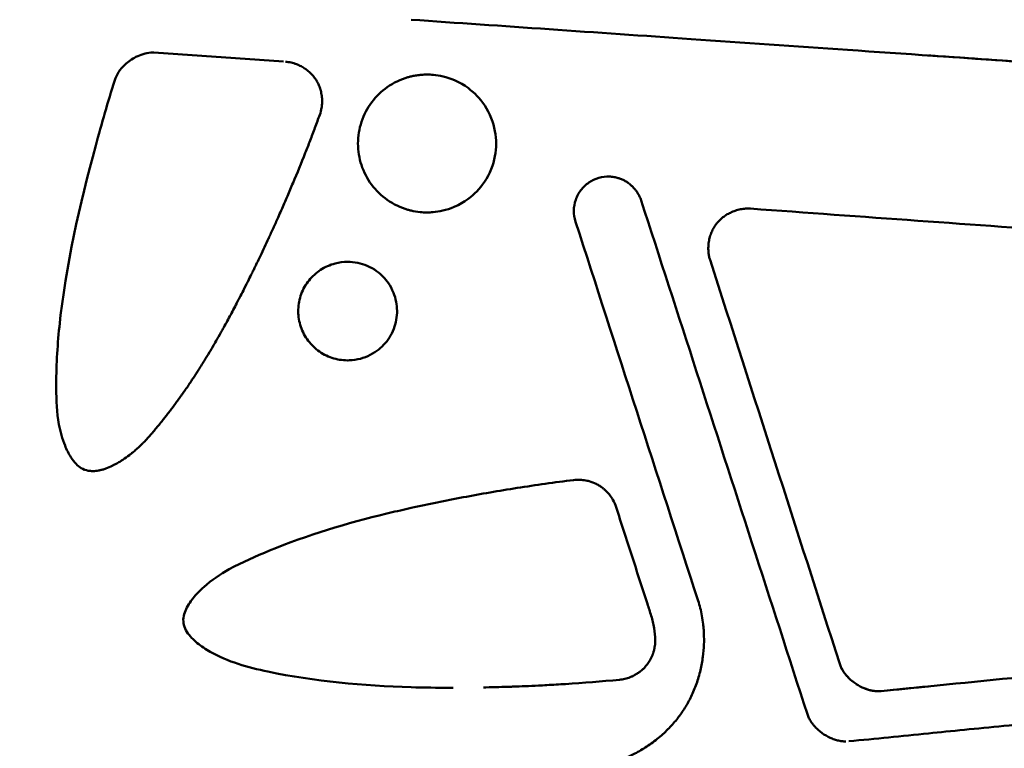
# Model space of a CAD drawing. Units: millimetres. Extents: x -24 to 8160, y 3 to 5165.
# Drawn here: x 3623 to 3723, y 2814 to 2888 of the extents above; entities that cross this region are included whole.
import ezdxf

# ---------------------------------------------------------------- set-up
doc = ezdxf.new("R2010")
doc.units = ezdxf.units.MM
doc.layers.add('MD_Visible', color=7, linetype='Continuous', lineweight=50)
doc.styles.get("Standard").update_dxf_attribs({"font": 'Square-721-BT.ttf'})
doc.dimstyles.new('OLCU', dxfattribs={"dimtxt": 300, "dimasz": 150, "dimexe": 0.18, "dimexo": 0.0625, "dimgap": 50, "dimtad": 1, "dimdec": 0, "dimlfac": 0.1, "dimrnd": 5, "dimzin": 0, "dimdsep": 46, "dimtxsty": 'Standard', "dimcen": 0.09, "dimse1": 1, "dimse2": 1, "dimadec": 0, "dimazin": 0, "dimtfac": 1, "dimtdec": 0, "dimtofl": 0, "dimtmove": 0, "dimatfit": 3, "dimfxl": 1, "dimtolj": 1, "dimtzin": 0, "dimarcsym": 0})

# ---------------------------------------------------------------- blocks, each defined once
blk = doc.blocks.new('*D12')
at = {"color": 0, "lineweight": -2, "transparency": 16777216}
blk.add_line((259.487, 4598.132), (259.487, 123.432), dxfattribs=at)
at = {"color": 0, "transparency": 16777216}
for points in [[(239.487, 4598.132), (279.487, 4598.132), (259.487, 4718.132)], [(239.487, 123.432), (279.487, 123.432), (259.487, 3.432)]]:
    blk.add_solid(points, dxfattribs=at)
at = {"layer": 'Defpoints', "color": 0, "transparency": 16777216}
for p in [(3969.645, 4718.132), (259.487, 3.432), (3523.385, 3.432)]:
    blk.add_point(p, dxfattribs=at)
at = {"color": 0, "transparency": 16777216, "insert": (107.07, 2360.782), "char_height": 200, "attachment_point": 5, "rotation": 90}
blk.add_mtext('\\A1;470', dxfattribs=at)

msp = doc.modelspace()

# ---------------------------------------------------------------- linework, layer by layer
at = {"layer": 'MD_Visible'}
for p, q in [((3636.553, 2885.043), (3636.596, 2885.043)), ((3636.583, 2885.052), (3649.755, 2884.115)), ((3664.319, 2882.799), (3664.327, 2882.799)), ((3682.728, 2872.438), (3682.733, 2872.438)), ((3664.327, 2868.799), (3664.318, 2868.799)), ((3656.281, 2863.779), (3656.263, 2863.779)), ((3656.263, 2853.779), (3656.281, 2853.779)), ((3630.423, 2842.537), (3630.388, 2842.537)), ((3645.904, 2822.728), (3645.904, 2822.724)), ((3666.688, 2820.534), (3666.68, 2820.534))]:
    msp.add_line(p, q, dxfattribs=at)
for centre, major_axis, ratio, start_param, end_param in [((3664.371, 2875.554), (0.906, -7.192), 0.999555, 3.247986, 3.295029), ((3664.386, 2876.081), (-0.909, -7.23), 0.999555, 6.128717, 6.175657), ((3715.309, 2869.184), (-1804.691, 130.125), 0.000722, 1.560785, 1.579603), ((3711.302, 2807.101), (-1583.603, 4933.962), 0, 1.55927, 1.567584)]:
    msp.add_ellipse(centre, major_axis=major_axis, ratio=ratio, start_param=start_param, end_param=end_param, dxfattribs=at)
at = {"layer": 'MD_Visible', "extrusion": (0, 0, -1)}
for centre, major_axis, ratio, start_param, end_param in [((3662.706, 2881.369), (0.33, -1.154), 0.028043, 3.141593, 3.15003), ((3662.706, 2870.231), (-0.331, -1.153), 0.028033, 6.274724, 6.283186), ((3662.706, 2837.561), (0.262, -1.171), 0.028464, 3.141593, 3.148212), ((3692.979, 2829.738), (-1.142, -0.369), 0.003789, 6.270829, 6.283185), ((3684.42, 2825.509), (-0.15, 4.972), 0.61442, 1.619736, 1.647319), ((3715.215, 2820.672), (-1809.291, -181.06), 0, 1.568147, 1.584893), ((3715.215, 2820.672), (1808.992, 181.06), 0, 1.570798, 1.573447)]:
    msp.add_ellipse(centre, major_axis=major_axis, ratio=ratio, start_param=start_param, end_param=end_param, dxfattribs=at)
at = {"layer": 'MD_Visible'}
for points, knots in [([(3662.706, 2888.371), (3667.375, 2888.048), (3676.844, 2887.392), (3691.609, 2886.37), (3707.478, 2885.272), (3724.711, 2884.08), (3736.649, 2883.254), (3742.814, 2882.827)], [0, 0, 0, 0, 0.17489, 0.354696, 0.552968, 0.769116, 1, 1, 1, 1]), ([(3632.63, 2882.223), (3632.718, 2882.507), (3632.853, 2882.778), (3633.201, 2883.311), (3633.427, 2883.573), (3634.006, 2884.113), (3634.383, 2884.377), (3635.25, 2884.82), (3635.766, 2884.988), (3636.376, 2885.04), (3636.464, 2885.043), (3636.553, 2885.043)], [0, 0, 0, 0, 0.0891461, 0.0891461, 0.1915295, 0.1915295, 0.3275175, 0.3275175, 0.4852701, 0.4852701, 0.5119384, 0.5119384, 0.5119384, 0.5119384]), ([(3649.974, 2884.1), (3650.157, 2884.087), (3650.34, 2884.06), (3650.523, 2884.019), (3650.614, 2883.998), (3650.705, 2883.974), (3650.796, 2883.947), (3650.85, 2883.93), (3650.903, 2883.913), (3650.957, 2883.894), (3650.983, 2883.885), (3651.009, 2883.876), (3651.035, 2883.866), (3651.046, 2883.862), (3651.059, 2883.857), (3651.069, 2883.854), (3651.229, 2883.793), (3651.385, 2883.722), (3651.536, 2883.643), (3651.612, 2883.603), (3651.686, 2883.561), (3651.759, 2883.516), (3651.77, 2883.51), (3651.78, 2883.504), (3651.791, 2883.497), (3651.817, 2883.481), (3651.843, 2883.465), (3651.869, 2883.448), (3651.887, 2883.436), (3651.905, 2883.425), (3651.923, 2883.413), (3651.94, 2883.401), (3651.959, 2883.388), (3651.976, 2883.376), (3652.11, 2883.283), (3652.237, 2883.184), (3652.357, 2883.078), (3652.398, 2883.042), (3652.438, 2883.006), (3652.477, 2882.968), (3652.496, 2882.951), (3652.514, 2882.933), (3652.532, 2882.915), (3652.561, 2882.887), (3652.588, 2882.858), (3652.616, 2882.83), (3652.643, 2882.801), (3652.671, 2882.77), (3652.697, 2882.742), (3652.8, 2882.627), (3652.895, 2882.507), (3652.982, 2882.382), (3652.992, 2882.367), (3653.002, 2882.351), (3653.013, 2882.336), (3653.045, 2882.288), (3653.076, 2882.24), (3653.106, 2882.19), (3653.125, 2882.158), (3653.144, 2882.125), (3653.163, 2882.092), (3653.182, 2882.059), (3653.201, 2882.024), (3653.218, 2881.992), (3653.278, 2881.876), (3653.333, 2881.758), (3653.381, 2881.636), (3653.386, 2881.624), (3653.391, 2881.612), (3653.396, 2881.599), (3653.422, 2881.532), (3653.447, 2881.464), (3653.469, 2881.394), (3653.481, 2881.36), (3653.492, 2881.325), (3653.502, 2881.289), (3653.513, 2881.254), (3653.523, 2881.217), (3653.532, 2881.183), (3653.556, 2881.093), (3653.578, 2881.001), (3653.596, 2880.909), (3653.632, 2880.728), (3653.656, 2880.544), (3653.668, 2880.358), (3653.672, 2880.297), (3653.675, 2880.235), (3653.676, 2880.174), (3653.678, 2880.096), (3653.677, 2880.018), (3653.675, 2879.941), (3653.672, 2879.872), (3653.668, 2879.803), (3653.662, 2879.734), (3653.657, 2879.665), (3653.649, 2879.598), (3653.64, 2879.528), (3653.636, 2879.497), (3653.631, 2879.467), (3653.627, 2879.436), (3653.587, 2879.188), (3653.526, 2878.949), (3653.441, 2878.721)], [0, 0, 0, 0, 0.0625, 0.0625, 0.0625, 0.09375, 0.09375, 0.09375, 0.112138, 0.112138, 0.112138, 0.121094, 0.121094, 0.121094, 0.125, 0.125, 0.125, 0.1875, 0.1875, 0.1875, 0.21875, 0.21875, 0.21875, 0.223176, 0.223176, 0.223176, 0.234375, 0.234375, 0.234375, 0.242187, 0.242187, 0.242187, 0.25, 0.25, 0.25, 0.3125, 0.3125, 0.3125, 0.333758, 0.333758, 0.333758, 0.34375, 0.34375, 0.34375, 0.359375, 0.359375, 0.359375, 0.375, 0.375, 0.375, 0.4375, 0.4375, 0.4375, 0.445037, 0.445037, 0.445037, 0.46875, 0.46875, 0.46875, 0.484375, 0.484375, 0.484375, 0.5, 0.5, 0.5, 0.556797, 0.556797, 0.556797, 0.5625, 0.5625, 0.5625, 0.59375, 0.59375, 0.59375, 0.609375, 0.609375, 0.609375, 0.625, 0.625, 0.625, 0.666998, 0.666998, 0.666998, 0.75, 0.75, 0.75, 0.777593, 0.777593, 0.777593, 0.8125, 0.8125, 0.8125, 0.84375, 0.84375, 0.84375, 0.875, 0.875, 0.875, 0.888573, 0.888573, 0.888573, 1, 1, 1, 1]), ([(3742.809, 2882.827), (3739.151, 2883.081), (3733.984, 2883.438), (3727.309, 2883.9), (3723.972, 2884.131), (3720.257, 2884.388), (3716.165, 2884.671), (3716.147, 2884.673), (3716.128, 2884.674), (3716.109, 2884.675), (3715.813, 2884.696), (3715.515, 2884.716), (3715.215, 2884.737)], [0, 0, 0, 0, 0.25, 0.25, 0.25, 0.375, 0.375, 0.375, 0.3755699, 0.3755699, 0.3755699, 0.3846056, 0.3846056, 0.3846056, 0.3846056]), ([(3630.377, 2842.537), (3630.233, 2842.537), (3630.088, 2842.548), (3629.694, 2842.619), (3629.447, 2842.714), (3629.041, 2842.961), (3628.87, 2843.104), (3628.513, 2843.464), (3628.338, 2843.696), (3627.943, 2844.31), (3627.749, 2844.713), (3627.307, 2845.815), (3627.107, 2846.541), (3626.737, 2848.482), (3626.695, 2849.726), (3626.687, 2853.037), (3626.801, 2855.119), (3627.648, 2863.414), (3629.068, 2869.552), (3631.298, 2877.813), (3631.943, 2880.025), (3632.63, 2882.223)], [0, 0, 0, 0, 0.04347, 0.04347, 0.120432, 0.120432, 0.186452, 0.186452, 0.272988, 0.272988, 0.406149, 0.406149, 0.62996, 0.62996, 0.999435, 0.999435, 1.623345, 1.623345, 3.50115, 3.50115, 4.192825, 4.192825, 4.192825, 4.192825]), ([(3662.375, 2869.077), (3661.634, 2869.29), (3660.92, 2869.632), (3659.685, 2870.501), (3659.143, 2871.029), (3658.251, 2872.222), (3657.897, 2872.906), (3657.438, 2874.315), (3657.318, 2875.055), (3657.315, 2876.536), (3657.439, 2877.294), (3657.907, 2878.715), (3658.263, 2879.396), (3659.153, 2880.579), (3659.691, 2881.102), (3660.92, 2881.968), (3661.635, 2882.31), (3662.376, 2882.522)], [0, 0, 0, 0, 0.231282, 0.231282, 0.453048, 0.453048, 0.678074, 0.678074, 0.897659, 0.897659, 1.12228, 1.12228, 1.34673, 1.34673, 1.566517, 1.566517, 1.797904, 1.797904, 1.797904, 1.797904]), ([(3664.319, 2882.799), (3664.276, 2882.799), (3664.047, 2882.797), (3663.653, 2882.774), (3663.157, 2882.706), (3662.851, 2882.643), (3662.706, 2882.609)], [0.93550554, 0.93550554, 0.93550554, 0.93550554, 0.94061221, 0.96260767, 0.98225392, 1, 1, 1, 1]), ([(3664.327, 2882.799), (3664.539, 2882.799), (3664.752, 2882.79), (3665.565, 2882.714), (3666.318, 2882.57), (3668.194, 2881.757), (3668.926, 2881.125), (3669.923, 2880.083), (3670.464, 2879.344), (3671.183, 2877.509), (3671.336, 2876.618), (3671.331, 2874.94), (3671.173, 2874.056), (3670.45, 2872.23), (3669.904, 2871.491), (3668.902, 2870.453), (3668.168, 2869.825), (3666.277, 2869.018), (3665.524, 2868.878), (3664.728, 2868.808), (3664.527, 2868.799), (3664.327, 2868.799)], [-2.112029, -2.112029, -2.112029, -2.112029, -2.04842, -2.04842, -1.870788, -1.870788, -1.637032, -1.637032, -1.373356, -1.373356, -1.140742, -1.140742, -0.908375, -0.908375, -0.641048, -0.641048, -0.404816, -0.404816, -0.226029, -0.226029, -0.165081, -0.165081, -0.165081, -0.165081]), ([(3651.971, 2874.839), (3651.563, 2873.814), (3651.147, 2872.798), (3650.725, 2871.792), (3650.535, 2871.339), (3650.344, 2870.889), (3650.151, 2870.441), (3649.945, 2869.961), (3649.737, 2869.483), (3649.528, 2869.008), (3649.422, 2868.766), (3649.315, 2868.526), (3649.208, 2868.285), (3649.049, 2867.929), (3648.889, 2867.573), (3648.728, 2867.219), (3648.647, 2867.042), (3648.567, 2866.865), (3648.486, 2866.688), (3648.451, 2866.613), (3648.416, 2866.537), (3648.382, 2866.462), (3648.376, 2866.449), (3648.37, 2866.436), (3648.364, 2866.423), (3648.328, 2866.346), (3648.293, 2866.269), (3648.257, 2866.192), (3648.252, 2866.181), (3648.246, 2866.169), (3648.242, 2866.159), (3647.968, 2865.567), (3647.691, 2864.978), (3647.412, 2864.392), (3647.37, 2864.306), (3647.329, 2864.219), (3647.287, 2864.132), (3647.188, 2863.926), (3647.089, 2863.721), (3646.99, 2863.516), (3646.92, 2863.371), (3646.849, 2863.225), (3646.778, 2863.08), (3646.716, 2862.953), (3646.654, 2862.826), (3646.591, 2862.699), (3646.582, 2862.681), (3646.573, 2862.661), (3646.565, 2862.645), (3646.457, 2862.427), (3646.351, 2862.211), (3646.244, 2861.998), (3646.089, 2861.687), (3645.935, 2861.379), (3645.782, 2861.077), (3645.653, 2860.821), (3645.524, 2860.569), (3645.397, 2860.32), (3645.349, 2860.227), (3645.302, 2860.135), (3645.254, 2860.044), (3645.238, 2860.012), (3645.221, 2859.98), (3645.205, 2859.948), (3645.157, 2859.856), (3645.11, 2859.764), (3645.062, 2859.673), (3645.046, 2859.642), (3645.029, 2859.61), (3645.015, 2859.581), (3644.779, 2859.13), (3644.545, 2858.688), (3644.313, 2858.255), (3644.077, 2857.817), (3643.842, 2857.388), (3643.609, 2856.969), (3643.544, 2856.852), (3643.479, 2856.735), (3643.414, 2856.619), (3643.248, 2856.325), (3643.084, 2856.036), (3642.92, 2855.752), (3642.806, 2855.554), (3642.692, 2855.359), (3642.579, 2855.166), (3642.57, 2855.151), (3642.561, 2855.137), (3642.553, 2855.122), (3642.505, 2855.04), (3642.457, 2854.959), (3642.409, 2854.879), (3642.359, 2854.795), (3642.31, 2854.712), (3642.261, 2854.63), (3642.254, 2854.618), (3642.246, 2854.605), (3642.24, 2854.595), (3642.07, 2854.312), (3641.901, 2854.033), (3641.731, 2853.757), (3641.509, 2853.398), (3641.287, 2853.045), (3641.064, 2852.697), (3641.027, 2852.64), (3640.99, 2852.582), (3640.953, 2852.525), (3640.793, 2852.277), (3640.633, 2852.032), (3640.472, 2851.79), (3640.39, 2851.666), (3640.308, 2851.543), (3640.225, 2851.421), (3640.208, 2851.396), (3640.191, 2851.371), (3640.175, 2851.346), (3640.082, 2851.209), (3639.988, 2851.072), (3639.895, 2850.937), (3639.889, 2850.928), (3639.882, 2850.918), (3639.877, 2850.91), (3639.763, 2850.745), (3639.649, 2850.582), (3639.535, 2850.419), (3639.313, 2850.103), (3639.089, 2849.791), (3638.863, 2849.483), (3638.851, 2849.467), (3638.84, 2849.451), (3638.828, 2849.435), (3638.652, 2849.195), (3638.474, 2848.956), (3638.295, 2848.721), (3638.26, 2848.674), (3638.224, 2848.627), (3638.188, 2848.58), (3638.134, 2848.509), (3638.08, 2848.439), (3638.027, 2848.369), (3637.982, 2848.311), (3637.937, 2848.253), (3637.892, 2848.195), (3637.858, 2848.151), (3637.824, 2848.108), (3637.79, 2848.065), (3637.779, 2848.05), (3637.769, 2848.037), (3637.756, 2848.021), (3637.668, 2847.908), (3637.58, 2847.797), (3637.493, 2847.688), (3637.248, 2847.38), (3637.01, 2847.088), (3636.779, 2846.81), (3636.729, 2846.751), (3636.68, 2846.692), (3636.632, 2846.635), (3636.587, 2846.581), (3636.543, 2846.529), (3636.498, 2846.477), (3636.487, 2846.464), (3636.476, 2846.451), (3636.462, 2846.435), (3636.449, 2846.42), (3636.436, 2846.404), (3636.423, 2846.389), (3636.396, 2846.358), (3636.37, 2846.328), (3636.344, 2846.298), (3636.24, 2846.177), (3636.138, 2846.062), (3636.037, 2845.951), (3635.937, 2845.839), (3635.838, 2845.733), (3635.742, 2845.631), (3635.693, 2845.58), (3635.646, 2845.53), (3635.598, 2845.482), (3635.575, 2845.457), (3635.551, 2845.433), (3635.528, 2845.41), (3635.51, 2845.392), (3635.493, 2845.374), (3635.476, 2845.357), (3635.47, 2845.351), (3635.465, 2845.346), (3635.458, 2845.339), (3635.391, 2845.272), (3635.324, 2845.206), (3635.257, 2845.141), (3635.106, 2844.996), (3634.953, 2844.855), (3634.799, 2844.719), (3634.687, 2844.621), (3634.574, 2844.525), (3634.46, 2844.432), (3634.441, 2844.416), (3634.421, 2844.4), (3634.402, 2844.384), (3634.364, 2844.354), (3634.326, 2844.324), (3634.289, 2844.294), (3634.238, 2844.254), (3634.188, 2844.215), (3634.137, 2844.176), (3634.13, 2844.171), (3634.124, 2844.166), (3634.116, 2844.16), (3633.894, 2843.991), (3633.673, 2843.834), (3633.452, 2843.688), (3633.412, 2843.662), (3633.372, 2843.636), (3633.332, 2843.61), (3633.201, 2843.527), (3633.071, 2843.447), (3632.941, 2843.371), (3632.827, 2843.305), (3632.713, 2843.242), (3632.599, 2843.182), (3632.583, 2843.174), (3632.568, 2843.166), (3632.551, 2843.157), (3632.507, 2843.134), (3632.464, 2843.113), (3632.421, 2843.091), (3632.182, 2842.973), (3631.952, 2842.875), (3631.729, 2842.794), (3631.617, 2842.754), (3631.508, 2842.719), (3631.4, 2842.688), (3631.381, 2842.682), (3631.361, 2842.677), (3631.341, 2842.671), (3631.278, 2842.654), (3631.216, 2842.639), (3631.154, 2842.625), (3631.123, 2842.618), (3631.092, 2842.611), (3631.061, 2842.605), (3631.046, 2842.602), (3631.031, 2842.599), (3631.015, 2842.596), (3631, 2842.593), (3630.986, 2842.591), (3630.97, 2842.588), (3630.785, 2842.555), (3630.608, 2842.538), (3630.44, 2842.537), (3630.434, 2842.537), (3630.428, 2842.537), (3630.423, 2842.537)], [0, 0, 0, 0, 0.0215592, 0.0215592, 0.0215592, 0.03125, 0.03125, 0.03125, 0.0416131, 0.0416131, 0.0416131, 0.046875, 0.046875, 0.046875, 0.0546875, 0.0546875, 0.0546875, 0.0585937, 0.0585937, 0.0585937, 0.0602624, 0.0602624, 0.0602624, 0.0605469, 0.0605469, 0.0605469, 0.0622559, 0.0622559, 0.0622559, 0.0625, 0.0625, 0.0625, 0.078125, 0.078125, 0.078125, 0.0804438, 0.0804438, 0.0804438, 0.0859375, 0.0859375, 0.0859375, 0.0898437, 0.0898437, 0.0898437, 0.0932617, 0.0932617, 0.0932617, 0.09375, 0.09375, 0.09375, 0.1001074, 0.1001074, 0.1001074, 0.109375, 0.109375, 0.109375, 0.1171875, 0.1171875, 0.1171875, 0.1200885, 0.1200885, 0.1200885, 0.1210937, 0.1210937, 0.1210937, 0.1240234, 0.1240234, 0.1240234, 0.125, 0.125, 0.125, 0.1405067, 0.1405067, 0.1405067, 0.15625, 0.15625, 0.15625, 0.1606626, 0.1606626, 0.1606626, 0.171875, 0.171875, 0.171875, 0.1796875, 0.1796875, 0.1796875, 0.1802817, 0.1802817, 0.1802817, 0.1835938, 0.1835938, 0.1835938, 0.1870117, 0.1870117, 0.1870117, 0.1875, 0.1875, 0.1875, 0.2010739, 0.2010739, 0.2010739, 0.21875, 0.21875, 0.21875, 0.221675, 0.221675, 0.221675, 0.234375, 0.234375, 0.234375, 0.2408582, 0.2408582, 0.2408582, 0.2421875, 0.2421875, 0.2421875, 0.2495117, 0.2495117, 0.2495117, 0.25, 0.25, 0.25, 0.2602538, 0.2602538, 0.2602538, 0.2802251, 0.2802251, 0.2802251, 0.28125, 0.28125, 0.28125, 0.296875, 0.296875, 0.296875, 0.2999996, 0.2999996, 0.2999996, 0.3046875, 0.3046875, 0.3046875, 0.3085938, 0.3085938, 0.3085938, 0.3115234, 0.3115234, 0.3115234, 0.3125, 0.3125, 0.3125, 0.3195554, 0.3195554, 0.3195554, 0.3394907, 0.3394907, 0.3394907, 0.34375, 0.34375, 0.34375, 0.3476563, 0.3476563, 0.3476563, 0.3486328, 0.3486328, 0.3486328, 0.3496094, 0.3496094, 0.3496094, 0.3515625, 0.3515625, 0.3515625, 0.359375, 0.359375, 0.359375, 0.3671875, 0.3671875, 0.3671875, 0.3710938, 0.3710938, 0.3710938, 0.3730469, 0.3730469, 0.3730469, 0.3745117, 0.3745117, 0.3745117, 0.375, 0.375, 0.375, 0.379835, 0.379835, 0.379835, 0.390625, 0.390625, 0.390625, 0.3984375, 0.3984375, 0.3984375, 0.3997721, 0.3997721, 0.3997721, 0.4023438, 0.4023438, 0.4023438, 0.4057617, 0.4057617, 0.4057617, 0.40625, 0.40625, 0.40625, 0.4194775, 0.4194775, 0.4194775, 0.421875, 0.421875, 0.421875, 0.4296875, 0.4296875, 0.4296875, 0.4365234, 0.4365234, 0.4365234, 0.4375, 0.4375, 0.4375, 0.4398954, 0.4398954, 0.4398954, 0.453125, 0.453125, 0.453125, 0.4597325, 0.4597325, 0.4597325, 0.4609375, 0.4609375, 0.4609375, 0.4648438, 0.4648438, 0.4648438, 0.4667969, 0.4667969, 0.4667969, 0.4677734, 0.4677734, 0.4677734, 0.46875, 0.46875, 0.46875, 0.4797136, 0.4797136, 0.4797136, 0.4800841, 0.4800841, 0.4800841, 0.4800841]), ([(3679.393, 2867.861), (3679.277, 2868.22), (3679.218, 2868.602), (3679.228, 2869.349), (3679.294, 2869.723), (3679.535, 2870.426), (3679.714, 2870.765), (3680.166, 2871.355), (3680.442, 2871.614), (3681.055, 2872.034), (3681.401, 2872.199), (3682.111, 2872.403), (3682.482, 2872.448), (3682.847, 2872.436)], [0, 0, 0, 0, 0.1131635, 0.1131635, 0.2241926, 0.2241926, 0.3361848, 0.3361848, 0.447059, 0.447059, 0.5590986, 0.5590986, 0.6686637, 0.6686637, 0.6686637, 0.6686637]), ([(3682.733, 2872.438), (3682.742, 2872.438), (3682.751, 2872.438), (3682.759, 2872.438), (3682.794, 2872.437), (3682.829, 2872.437), (3682.864, 2872.435), (3682.922, 2872.433), (3682.979, 2872.43), (3683.039, 2872.424), (3683.133, 2872.416), (3683.226, 2872.405), (3683.317, 2872.389), (3683.458, 2872.366), (3683.596, 2872.334), (3683.731, 2872.293), (3683.775, 2872.28), (3683.818, 2872.267), (3683.861, 2872.252), (3683.928, 2872.229), (3683.994, 2872.204), (3684.059, 2872.177), (3684.113, 2872.155), (3684.166, 2872.131), (3684.218, 2872.106), (3684.271, 2872.081), (3684.324, 2872.054), (3684.374, 2872.026), (3684.475, 2871.971), (3684.574, 2871.911), (3684.67, 2871.845), (3684.718, 2871.812), (3684.765, 2871.777), (3684.812, 2871.742), (3684.823, 2871.734), (3684.833, 2871.726), (3684.843, 2871.718), (3684.856, 2871.708), (3684.869, 2871.698), (3684.882, 2871.687), (3684.906, 2871.668), (3684.93, 2871.649), (3684.952, 2871.63), (3685.04, 2871.556), (3685.124, 2871.478), (3685.205, 2871.397), (3685.222, 2871.379), (3685.238, 2871.362), (3685.255, 2871.345), (3685.278, 2871.32), (3685.301, 2871.296), (3685.323, 2871.271), (3685.343, 2871.249), (3685.362, 2871.227), (3685.381, 2871.205), (3685.4, 2871.183), (3685.419, 2871.16), (3685.437, 2871.139), (3685.494, 2871.068), (3685.549, 2870.997), (3685.6, 2870.924), (3685.612, 2870.907), (3685.624, 2870.889), (3685.636, 2870.872), (3685.698, 2870.781), (3685.756, 2870.686), (3685.808, 2870.592), (3685.829, 2870.555), (3685.849, 2870.517), (3685.868, 2870.479), (3685.945, 2870.326), (3686.009, 2870.171), (3686.06, 2870.014)], [0.5976324, 0.5976324, 0.5976324, 0.5976324, 0.6000052, 0.6000052, 0.6000052, 0.609375, 0.609375, 0.609375, 0.625, 0.625, 0.625, 0.6495757, 0.6495757, 0.6495757, 0.6875, 0.6875, 0.6875, 0.6997002, 0.6997002, 0.6997002, 0.71875, 0.71875, 0.71875, 0.734375, 0.734375, 0.734375, 0.75, 0.75, 0.75, 0.78125, 0.78125, 0.78125, 0.796875, 0.796875, 0.796875, 0.8002718, 0.8002718, 0.8002718, 0.8046875, 0.8046875, 0.8046875, 0.8125, 0.8125, 0.8125, 0.84375, 0.84375, 0.84375, 0.8502733, 0.8502733, 0.8502733, 0.859375, 0.859375, 0.859375, 0.8671875, 0.8671875, 0.8671875, 0.875, 0.875, 0.875, 0.9003132, 0.9003132, 0.9003132, 0.90625, 0.90625, 0.90625, 0.9375, 0.9375, 0.9375, 0.9498722, 0.9498722, 0.9498722, 1, 1, 1, 1]), ([(3662.707, 2868.991), (3663.004, 2868.92), (3663.539, 2868.827), (3664.084, 2868.799), (3664.318, 2868.799)], [0, 0, 0, 0, 0.03662605, 0.0644033, 0.0644033, 0.0644033, 0.0644033]), ([(3697.145, 2869.184), (3696.982, 2869.195), (3696.818, 2869.195), (3696.656, 2869.185), (3696.489, 2869.175), (3696.325, 2869.153), (3696.164, 2869.123), (3696.155, 2869.121), (3696.146, 2869.119), (3696.136, 2869.117), (3695.955, 2869.081), (3695.777, 2869.034), (3695.603, 2868.975), (3695.436, 2868.918), (3695.273, 2868.852), (3695.114, 2868.775), (3694.972, 2868.706), (3694.834, 2868.63), (3694.699, 2868.545), (3694.581, 2868.471), (3694.465, 2868.39), (3694.354, 2868.303), (3694.254, 2868.224), (3694.157, 2868.141), (3694.064, 2868.052), (3693.975, 2867.967), (3693.89, 2867.878), (3693.809, 2867.784), (3693.726, 2867.687), (3693.648, 2867.585), (3693.576, 2867.48), (3693.496, 2867.364), (3693.424, 2867.244), (3693.358, 2867.122), (3693.283, 2866.982), (3693.218, 2866.838), (3693.161, 2866.693), (3693.098, 2866.532), (3693.045, 2866.368), (3693.003, 2866.202), (3692.96, 2866.033), (3692.927, 2865.862), (3692.905, 2865.689), (3692.884, 2865.525), (3692.872, 2865.36), (3692.871, 2865.194), (3692.869, 2865.042), (3692.875, 2864.89), (3692.891, 2864.737), (3692.904, 2864.601), (3692.925, 2864.464), (3692.954, 2864.328), (3692.979, 2864.208), (3693.011, 2864.089), (3693.048, 2863.972)], [0.0000282, 0.0000282, 0.0000282, 0.0000282, 0.061507, 0.061507, 0.061507, 0.125, 0.125, 0.125, 0.1287123, 0.1287123, 0.1287123, 0.2003819, 0.2003819, 0.2003819, 0.2690524, 0.2690524, 0.2690524, 0.3307738, 0.3307738, 0.3307738, 0.3851965, 0.3851965, 0.3851965, 0.4342311, 0.4342311, 0.4342311, 0.4809609, 0.4809609, 0.4809609, 0.5289824, 0.5289824, 0.5289824, 0.5820959, 0.5820959, 0.5820959, 0.6427247, 0.6427247, 0.6427247, 0.7095434, 0.7095434, 0.7095434, 0.7775064, 0.7775064, 0.7775064, 0.8420727, 0.8420727, 0.8420727, 0.9010664, 0.9010664, 0.9010664, 0.9537997, 0.9537997, 0.9537997, 0.9999874, 0.9999874, 0.9999874, 0.9999874]), ([(3656.263, 2853.779), (3655.725, 2853.779), (3655.18, 2853.87), (3654.161, 2854.21), (3653.673, 2854.465), (3652.824, 2855.107), (3652.448, 2855.496), (3651.838, 2856.37), (3651.602, 2856.868), (3651.307, 2857.888), (3651.238, 2858.42), (3651.274, 2859.475), (3651.378, 2860.009), (3651.745, 2861.009), (3652.016, 2861.487), (3652.679, 2862.311), (3653.075, 2862.672), (3653.962, 2863.256), (3654.468, 2863.479), (3655.404, 2863.723), (3655.835, 2863.779), (3656.263, 2863.779)], [0, 0, 0, 0, 0.161679, 0.161679, 0.322742, 0.322742, 0.481296, 0.481296, 0.642517, 0.642517, 0.799728, 0.799728, 0.959015, 0.959015, 1.11946, 1.11946, 1.276555, 1.276555, 1.438302, 1.438302, 1.56691, 1.56691, 1.56691, 1.56691]), ([(3656.281, 2863.779), (3656.577, 2863.779), (3656.914, 2863.753), (3657.619, 2863.608), (3657.941, 2863.508), (3658.968, 2863.071), (3659.496, 2862.647), (3660.195, 2861.924), (3660.617, 2861.403), (3661.163, 2860.04), (3661.276, 2859.411), (3661.285, 2858.226), (3661.182, 2857.589), (3660.705, 2856.354), (3660.359, 2855.814), (3659.542, 2854.952), (3659.02, 2854.522), (3657.987, 2854.067), (3657.656, 2853.961), (3656.861, 2853.793), (3656.495, 2853.779), (3656.281, 2853.779)], [-1.15282, -1.15282, -1.15282, -1.15282, -1.057387, -1.057387, -0.973013, -0.973013, -0.777899, -0.777899, -0.613913, -0.613913, -0.482219, -0.482219, -0.350424, -0.350424, -0.220693, -0.220693, -0.112373, -0.112373, -0.064258, -0.064258, -0.000001, -0.000001, -0.000001, -0.000001]), ([(3679.194, 2841.626), (3677.282, 2841.388), (3675.374, 2841.12), (3673.47, 2840.822), (3671.634, 2840.534), (3669.803, 2840.218), (3667.976, 2839.873), (3666.214, 2839.54), (3664.457, 2839.18), (3662.706, 2838.791)], [0, 0, 0, 0, 0.345393, 0.345393, 0.345393, 0.67858, 0.67858, 0.67858, 1, 1, 1, 1]), ([(3679.2, 2841.626), (3679.427, 2841.654), (3679.655, 2841.662), (3679.885, 2841.65), (3679.92, 2841.648), (3679.956, 2841.646), (3679.991, 2841.643), (3680.186, 2841.628), (3680.382, 2841.598), (3680.577, 2841.555), (3680.641, 2841.54), (3680.705, 2841.524), (3680.769, 2841.507), (3681.026, 2841.436), (3681.271, 2841.343), (3681.505, 2841.226), (3681.622, 2841.167), (3681.737, 2841.102), (3681.848, 2841.031), (3681.959, 2840.961), (3682.067, 2840.885), (3682.17, 2840.803), (3682.246, 2840.743), (3682.32, 2840.68), (3682.392, 2840.615), (3682.514, 2840.503), (3682.629, 2840.384), (3682.738, 2840.257), (3682.78, 2840.207), (3682.822, 2840.156), (3682.863, 2840.103), (3682.985, 2839.945), (3683.095, 2839.779), (3683.191, 2839.61), (3683.323, 2839.378), (3683.429, 2839.138), (3683.51, 2838.887)], [0, 0, 0, 0, 0.125, 0.125, 0.125, 0.144252, 0.144252, 0.144252, 0.25, 0.25, 0.25, 0.285141, 0.285141, 0.285141, 0.428127, 0.428127, 0.428127, 0.5, 0.5, 0.5, 0.571878, 0.571878, 0.571878, 0.625, 0.625, 0.625, 0.714976, 0.714976, 0.714976, 0.75, 0.75, 0.75, 0.855607, 0.855607, 0.855607, 1, 1, 1, 1]), ([(3683.51, 2838.887), (3684.04, 2837.246), (3684.571, 2835.606), (3685.632, 2832.324), (3686.162, 2830.683), (3686.692, 2829.044)], [-1.033185, -1.033185, -1.033185, -1.033185, -0.51681, -0.51681, -0.000007, -0.000007, -0.000007, -0.000007]), ([(3662.706, 2820.588), (3657.828, 2820.724), (3652.931, 2821.183), (3646.146, 2822.602), (3644.095, 2823.162), (3641.853, 2824.456), (3641.416, 2824.744), (3640.61, 2825.402), (3640.231, 2825.779), (3639.824, 2826.434), (3639.715, 2826.666), (3639.592, 2827.15), (3639.576, 2827.405), (3639.636, 2827.895), (3639.706, 2828.135), (3639.987, 2828.818), (3640.267, 2829.237), (3640.912, 2830.035), (3641.292, 2830.417), (3642.471, 2831.465), (3643.342, 2832.062), (3645.567, 2833.291), (3646.951, 2833.883), (3652.178, 2836.042), (3656.191, 2837.244), (3660.974, 2838.398), (3661.709, 2838.568), (3662.445, 2838.733)], [0, 0, 0, 0, 1.464852, 1.464852, 2.08794, 2.08794, 2.244763, 2.244763, 2.400916, 2.400916, 2.476301, 2.476301, 2.550563, 2.550563, 2.624293, 2.624293, 2.772226, 2.772226, 2.933031, 2.933031, 3.24711, 3.24711, 3.6988, 3.6988, 4.949539, 4.949539, 5.175913, 5.175913, 5.175913, 5.175913]), ([(3691.838, 2829.369), (3691.916, 2829.125), (3691.987, 2828.878), (3692.05, 2828.63), (3692.116, 2828.37), (3692.173, 2828.108), (3692.222, 2827.844), (3692.274, 2827.558), (3692.317, 2827.271), (3692.35, 2826.982), (3692.366, 2826.837), (3692.38, 2826.692), (3692.392, 2826.547), (3692.406, 2826.371), (3692.417, 2826.194), (3692.424, 2826.017), (3692.439, 2825.654), (3692.44, 2825.29), (3692.425, 2824.926), (3692.409, 2824.512), (3692.374, 2824.098), (3692.32, 2823.687), (3692.26, 2823.227), (3692.176, 2822.77), (3692.07, 2822.319), (3691.96, 2821.85), (3691.825, 2821.388), (3691.665, 2820.935), (3691.51, 2820.496), (3691.332, 2820.065), (3691.131, 2819.647), (3690.939, 2819.248), (3690.727, 2818.86), (3690.494, 2818.485), (3690.27, 2818.124), (3690.026, 2817.776), (3689.764, 2817.44), (3689.495, 2817.095), (3689.206, 2816.764), (3688.901, 2816.447), (3688.563, 2816.098), (3688.206, 2815.766), (3687.831, 2815.455), (3687.445, 2815.136), (3687.042, 2814.838), (3686.623, 2814.562), (3686.237, 2814.308), (3685.838, 2814.073), (3685.429, 2813.859), (3685.065, 2813.67), (3684.693, 2813.496), (3684.315, 2813.34), (3684.079, 2813.243), (3683.84, 2813.152), (3683.599, 2813.068), (3683.499, 2813.033), (3683.397, 2813), (3683.296, 2812.967), (3682.989, 2812.869), (3682.679, 2812.782), (3682.367, 2812.707), (3682.09, 2812.641), (3681.81, 2812.584), (3681.528, 2812.537), (3681.281, 2812.496), (3681.032, 2812.463), (3680.781, 2812.437)], [0, 0, 0, 0, 0.033468, 0.033468, 0.033468, 0.0684044, 0.0684044, 0.0684044, 0.1061292, 0.1061292, 0.1061292, 0.125, 0.125, 0.125, 0.1479233, 0.1479233, 0.1479233, 0.1950112, 0.1950112, 0.1950112, 0.2486219, 0.2486219, 0.2486219, 0.3085994, 0.3085994, 0.3085994, 0.3708827, 0.3708827, 0.3708827, 0.4312388, 0.4312388, 0.4312388, 0.4887626, 0.4887626, 0.4887626, 0.5442079, 0.5442079, 0.5442079, 0.6012457, 0.6012457, 0.6012457, 0.6643347, 0.6643347, 0.6643347, 0.7291664, 0.7291664, 0.7291664, 0.7889074, 0.7889074, 0.7889074, 0.8419591, 0.8419591, 0.8419591, 0.875, 0.875, 0.875, 0.8888361, 0.8888361, 0.8888361, 0.9305435, 0.9305435, 0.9305435, 0.9675719, 0.9675719, 0.9675719, 1, 1, 1, 1]), ([(3687.084, 2827.831), (3687.149, 2827.629), (3687.206, 2827.426), (3687.255, 2827.22), (3687.305, 2827.015), (3687.346, 2826.806), (3687.379, 2826.598), (3687.446, 2826.182), (3687.479, 2825.768), (3687.479, 2825.357)], [0, 0, 0, 0, 0.25, 0.25, 0.25, 0.5, 0.5, 0.5, 1, 1, 1, 1]), ([(3687.478, 2825.22), (3687.474, 2825.034), (3687.457, 2824.85), (3687.426, 2824.666), (3687.418, 2824.62), (3687.41, 2824.574), (3687.4, 2824.529), (3687.377, 2824.414), (3687.348, 2824.3), (3687.314, 2824.186), (3687.307, 2824.164), (3687.3, 2824.141), (3687.293, 2824.118), (3687.282, 2824.084), (3687.271, 2824.05), (3687.259, 2824.016), (3687.249, 2823.988), (3687.239, 2823.959), (3687.229, 2823.931), (3687.218, 2823.903), (3687.208, 2823.876), (3687.196, 2823.846), (3687.16, 2823.755), (3687.12, 2823.666), (3687.078, 2823.579), (3687.035, 2823.489), (3686.988, 2823.402), (3686.94, 2823.318), (3686.89, 2823.232), (3686.838, 2823.149), (3686.783, 2823.068), (3686.672, 2822.905), (3686.548, 2822.748), (3686.412, 2822.602), (3686.327, 2822.512), (3686.239, 2822.426), (3686.145, 2822.343), (3686.098, 2822.302), (3686.05, 2822.262), (3686.001, 2822.223), (3685.991, 2822.214), (3685.981, 2822.206), (3685.97, 2822.198), (3685.931, 2822.167), (3685.89, 2822.137), (3685.85, 2822.108), (3685.749, 2822.035), (3685.645, 2821.966), (3685.538, 2821.903), (3685.516, 2821.889), (3685.493, 2821.876), (3685.471, 2821.864), (3685.439, 2821.846), (3685.407, 2821.828), (3685.375, 2821.811), (3685.347, 2821.796), (3685.319, 2821.781), (3685.291, 2821.767), (3685.263, 2821.753), (3685.233, 2821.739), (3685.206, 2821.726), (3685.117, 2821.683), (3685.027, 2821.644), (3684.937, 2821.609), (3684.759, 2821.539), (3684.579, 2821.483), (3684.398, 2821.439), (3684.22, 2821.396), (3684.04, 2821.366), (3683.856, 2821.349)], [0, 0, 0, 0, 0.100004, 0.100004, 0.100004, 0.125, 0.125, 0.125, 0.1875, 0.1875, 0.1875, 0.199998, 0.199998, 0.199998, 0.21875, 0.21875, 0.21875, 0.234375, 0.234375, 0.234375, 0.25, 0.25, 0.25, 0.298571, 0.298571, 0.298571, 0.348192, 0.348192, 0.348192, 0.398551, 0.398551, 0.398551, 0.5, 0.5, 0.5, 0.5625, 0.5625, 0.5625, 0.59375, 0.59375, 0.59375, 0.600258, 0.600258, 0.600258, 0.625, 0.625, 0.625, 0.6875, 0.6875, 0.6875, 0.700446, 0.700446, 0.700446, 0.71875, 0.71875, 0.71875, 0.734375, 0.734375, 0.734375, 0.75, 0.75, 0.75, 0.800842, 0.800842, 0.800842, 0.900896, 0.900896, 0.900896, 1, 1, 1, 1]), ([(3706.215, 2822.95), (3706.256, 2822.82), (3706.307, 2822.696), (3706.364, 2822.577), (3706.409, 2822.482), (3706.458, 2822.391), (3706.511, 2822.304), (3706.529, 2822.273), (3706.549, 2822.241), (3706.568, 2822.211), (3706.65, 2822.084), (3706.737, 2821.965), (3706.829, 2821.852), (3706.855, 2821.82), (3706.881, 2821.79), (3706.907, 2821.759), (3706.981, 2821.673), (3707.059, 2821.591), (3707.139, 2821.512), (3707.365, 2821.288), (3707.609, 2821.092), (3707.87, 2820.92), (3707.875, 2820.916), (3707.88, 2820.913), (3707.885, 2820.91), (3708.142, 2820.741), (3708.414, 2820.597), (3708.702, 2820.479), (3708.817, 2820.432), (3708.934, 2820.39), (3709.054, 2820.352), (3709.082, 2820.343), (3709.11, 2820.335), (3709.138, 2820.327), (3709.281, 2820.286), (3709.427, 2820.251), (3709.576, 2820.226), (3709.621, 2820.219), (3709.667, 2820.212), (3709.712, 2820.206), (3709.808, 2820.194), (3709.906, 2820.185), (3710.005, 2820.181), (3710.142, 2820.175), (3710.281, 2820.178), (3710.422, 2820.192)], [0, 0, 0, 0, 0.069762, 0.069762, 0.069762, 0.125, 0.125, 0.125, 0.14498, 0.14498, 0.14498, 0.227289, 0.227289, 0.227289, 0.25, 0.25, 0.25, 0.314416, 0.314416, 0.314416, 0.49648, 0.49648, 0.49648, 0.5, 0.5, 0.5, 0.678837, 0.678837, 0.678837, 0.75, 0.75, 0.75, 0.76654, 0.76654, 0.76654, 0.850015, 0.850015, 0.850015, 0.875, 0.875, 0.875, 0.92742, 0.92742, 0.92742, 1, 1, 1, 1]), ([(3710.423, 2820.192), (3710.286, 2820.179), (3710.147, 2820.175), (3710.005, 2820.181), (3709.937, 2820.184), (3709.868, 2820.189), (3709.798, 2820.196), (3709.725, 2820.204), (3709.652, 2820.214), (3709.577, 2820.226), (3709.543, 2820.232), (3709.508, 2820.238), (3709.473, 2820.245), (3709.418, 2820.256), (3709.363, 2820.268), (3709.307, 2820.282), (3709.252, 2820.296), (3709.194, 2820.311), (3709.139, 2820.327), (3708.992, 2820.369), (3708.847, 2820.42), (3708.703, 2820.479), (3708.418, 2820.595), (3708.14, 2820.742), (3707.871, 2820.92), (3707.602, 2821.098), (3707.358, 2821.296), (3707.14, 2821.512), (3707.03, 2821.62), (3706.927, 2821.734), (3706.831, 2821.852), (3706.735, 2821.969), (3706.647, 2822.09), (3706.57, 2822.211), (3706.492, 2822.332), (3706.424, 2822.454), (3706.365, 2822.577), (3706.306, 2822.7), (3706.257, 2822.824), (3706.216, 2822.95)], [0, 0, 0, 0, 0.084257, 0.084257, 0.084257, 0.125, 0.125, 0.125, 0.167564, 0.167564, 0.167564, 0.1875, 0.1875, 0.1875, 0.21875, 0.21875, 0.21875, 0.25, 0.25, 0.25, 0.333738, 0.333738, 0.333738, 0.5, 0.5, 0.5, 0.666378, 0.666378, 0.666378, 0.75, 0.75, 0.75, 0.833145, 0.833145, 0.833145, 0.916522, 0.916522, 0.916522, 1, 1, 1, 1]), ([(3683.856, 2821.349), (3682.024, 2821.177), (3680.195, 2821.032), (3678.371, 2820.914), (3677.738, 2820.874), (3677.105, 2820.836), (3676.473, 2820.802), (3676.194, 2820.787), (3675.915, 2820.773), (3675.637, 2820.759), (3675.182, 2820.736), (3674.727, 2820.716), (3674.272, 2820.697), (3673.874, 2820.68), (3673.477, 2820.664), (3673.079, 2820.65), (3673.022, 2820.648), (3672.963, 2820.646), (3672.909, 2820.644), (3672.035, 2820.614), (3671.166, 2820.59), (3670.301, 2820.573), (3670.218, 2820.571), (3670.135, 2820.569), (3670.052, 2820.568)], [0, 0, 0, 0, 0.25, 0.25, 0.25, 0.3367566, 0.3367566, 0.3367566, 0.375, 0.375, 0.375, 0.4375, 0.4375, 0.4375, 0.4921875, 0.4921875, 0.4921875, 0.5, 0.5, 0.5, 0.625, 0.625, 0.625, 0.63701, 0.63701, 0.63701, 0.63701]), ([(3715.215, 2815.902), (3716.361, 2816.016), (3717.581, 2816.138), (3718.875, 2816.267), (3721.4, 2816.519), (3724.208, 2816.799), (3727.3, 2817.108), (3727.31, 2817.109), (3727.319, 2817.11), (3727.329, 2817.111), (3728.866, 2817.264), (3730.473, 2817.425), (3732.151, 2817.592), (3732.995, 2817.676), (3733.856, 2817.763), (3734.736, 2817.85), (3735.175, 2817.894), (3735.619, 2817.939), (3736.068, 2817.983), (3736.292, 2818.006), (3736.518, 2818.028), (3736.744, 2818.051), (3736.857, 2818.062), (3736.971, 2818.073), (3737.085, 2818.085), (3737.184, 2818.095), (3737.284, 2818.105), (3737.384, 2818.115), (3737.398, 2818.116), (3737.414, 2818.118), (3737.427, 2818.119), (3741.002, 2818.476), (3744.368, 2818.812), (3747.524, 2819.127), (3750.004, 2819.374), (3752.355, 2819.609), (3754.577, 2819.831), (3759.625, 2820.334), (3764.004, 2820.771), (3767.715, 2821.14)], [0.1859118, 0.1859118, 0.1859118, 0.1859118, 0.25, 0.25, 0.25, 0.375, 0.375, 0.375, 0.3753851, 0.3753851, 0.3753851, 0.4375, 0.4375, 0.4375, 0.46875, 0.46875, 0.46875, 0.484375, 0.484375, 0.484375, 0.4921875, 0.4921875, 0.4921875, 0.4960937, 0.4960937, 0.4960937, 0.4995117, 0.4995117, 0.4995117, 0.5, 0.5, 0.5, 0.6399849, 0.6399849, 0.6399849, 0.75, 0.75, 0.75, 1, 1, 1, 1]), ([(3702.923, 2817.845), (3702.965, 2817.715), (3703.018, 2817.586), (3703.08, 2817.458), (3703.11, 2817.397), (3703.142, 2817.335), (3703.177, 2817.274), (3703.213, 2817.211), (3703.252, 2817.148), (3703.293, 2817.085), (3703.312, 2817.055), (3703.332, 2817.026), (3703.352, 2816.997), (3703.384, 2816.951), (3703.417, 2816.905), (3703.452, 2816.86), (3703.487, 2816.814), (3703.523, 2816.768), (3703.56, 2816.724), (3703.658, 2816.606), (3703.763, 2816.494), (3703.874, 2816.386), (3704.095, 2816.171), (3704.34, 2815.976), (3704.61, 2815.801), (3704.881, 2815.625), (3705.159, 2815.482), (3705.444, 2815.368), (3705.588, 2815.311), (3705.733, 2815.262), (3705.879, 2815.221), (3706.025, 2815.18), (3706.17, 2815.148), (3706.312, 2815.125), (3706.455, 2815.102), (3706.593, 2815.089), (3706.729, 2815.084), (3706.764, 2815.083), (3706.798, 2815.082), (3706.832, 2815.082)], [0, 0, 0, 0, 0.0842407, 0.0842407, 0.0842407, 0.125, 0.125, 0.125, 0.1675483, 0.1675483, 0.1675483, 0.1875, 0.1875, 0.1875, 0.21875, 0.21875, 0.21875, 0.25, 0.25, 0.25, 0.3337301, 0.3337301, 0.3337301, 0.5, 0.5, 0.5, 0.6663791, 0.6663791, 0.6663791, 0.75, 0.75, 0.75, 0.8331613, 0.8331613, 0.8331613, 0.9165386, 0.9165386, 0.9165386, 0.9376309, 0.9376309, 0.9376309, 0.9376309])]:
    msp.add_open_spline(points, degree=3, knots=knots, dxfattribs=at)
for points in [[(3636.573, 2885.043), (3636.574, 2885.043), (3636.574, 2885.043), (3636.574, 2885.043)], [(3664.315, 2882.799), (3664.317, 2882.799), (3664.318, 2882.799), (3664.319, 2882.799)], [(3653.441, 2878.721), (3653.277, 2878.277), (3652.951, 2877.398), (3652.463, 2876.103), (3652.137, 2875.256), (3651.971, 2874.839)], [(3682.698, 2872.437), (3682.708, 2872.438), (3682.718, 2872.438), (3682.728, 2872.438)], [(3686.06, 2870.014), (3687.934, 2864.217), (3691.681, 2852.623), (3697.302, 2835.234), (3701.05, 2823.641), (3702.923, 2817.845)], [(3697.149, 2869.184), (3697.148, 2869.184), (3697.147, 2869.184), (3697.147, 2869.184)], [(3664.318, 2868.799), (3664.261, 2868.799), (3664.204, 2868.8), (3664.146, 2868.801)], [(3691.837, 2829.369), (3687.689, 2842.199), (3683.541, 2855.03), (3679.393, 2867.861)], [(3656.272, 2863.779), (3656.272, 2863.779), (3656.272, 2863.779), (3656.272, 2863.779)], [(3656.272, 2853.779), (3656.272, 2853.779), (3656.272, 2853.779), (3656.272, 2853.779)], [(3662.706, 2838.791), (3662.619, 2838.771), (3662.532, 2838.752), (3662.445, 2838.733)], [(3686.692, 2829.044), (3686.822, 2828.64), (3686.953, 2828.235), (3687.084, 2827.831)], [(3662.706, 2820.588), (3662.706, 2820.588), (3662.706, 2820.588), (3662.706, 2820.588)], [(3662.706, 2820.588), (3664.032, 2820.551), (3665.356, 2820.534), (3666.68, 2820.534)], [(3666.68, 2820.534), (3666.434, 2820.534), (3666.189, 2820.535), (3665.946, 2820.536)], [(3666.986, 2820.535), (3666.886, 2820.534), (3666.787, 2820.534), (3666.688, 2820.534)], [(3715.215, 2815.902), (3712.52, 2815.633), (3709.825, 2815.364), (3707.13, 2815.096)]]:
    msp.add_open_spline(points, degree=3, dxfattribs=at)

# ---------------------------------------------------------------- dimensions: what is measured, and where the dimension line sits
dim = msp.add_linear_dim(base=(259.487, 3.432), p1=(3969.645, 4718.132), p2=(3523.385, 3.432), angle=90, dimstyle='OLCU', override={"dimtxt": 200, "dimasz": 120})
dim.commit()
dim.dimension.update_dxf_attribs({"geometry": '*D12', "text_midpoint": (107.07, 2360.782)})

doc.saveas('drawing.dxf')
